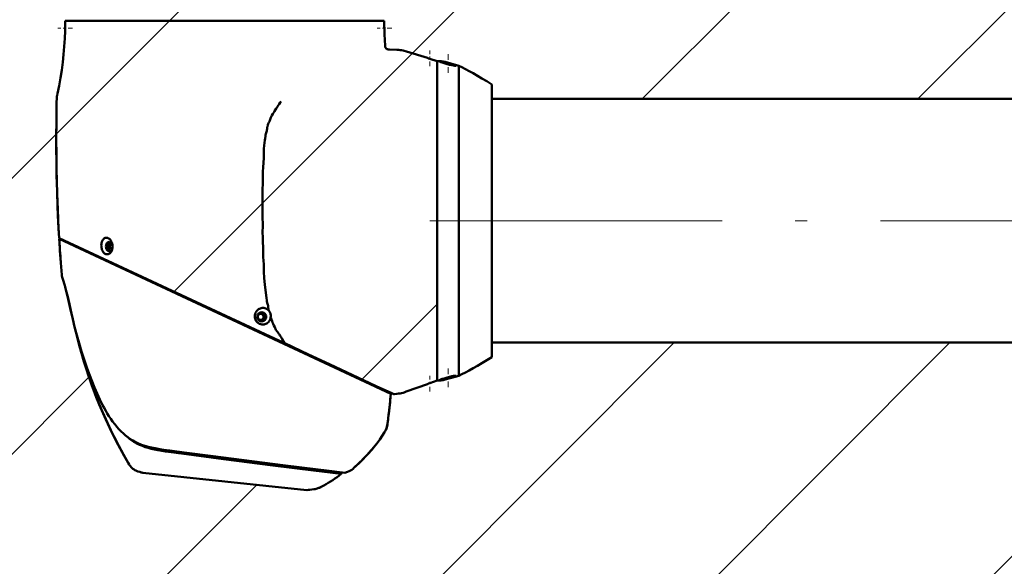
# Model space of a CAD drawing. Extents: x 0 to 840, y 0 to 594.
# Drawn here: x 535 to 575, y 287 to 309 of the extents above; entities that cross this region are included whole.
import ezdxf

# ---------------------------------------------------------------- set-up
doc = ezdxf.new("R2010")
doc.units = 0
doc.linetypes.add('DASHDOT', pattern=[18.5, 12, -3, 0.5, -3])
doc.linetypes.add('PHANTOM', pattern=[20, 10, -2, 2, -2, 2, -2])

msp = doc.modelspace()

# ---------------------------------------------------------------- linework, layer by layer
at = {"color": 7, "lineweight": 9}
for p, q in [((541.147095, 297.891724), (665.347534, 422.092163)), ((560.393494, 305.824432), (672.242493, 417.673401)), ((571.707214, 305.824432), (678.734558, 412.851746)), ((499.811096, 267.869446), (547.520508, 315.578857)), ((591.882263, 305.824432), (554.212219, 305.824432)), ((513.047852, 247.1651), (561.707214, 295.824402)), ((518.261658, 241.065155), (573.020935, 295.824432)), ((523.860474, 235.35025), (584.334595, 295.824432)), ((591.882263, 295.824402), (554.212219, 295.824402)), ((503.807373, 260.552002), (537.669434, 294.414063)), ((508.225128, 253.656067), (544.561462, 289.992401))]:
    msp.add_line(p, q, dxfattribs=at)
at = {"color": 7, "lineweight": 50, "ltscale": 0.327455}
msp.add_line((536.699219, 309.024384), (549.797424, 309.024384), dxfattribs=at)
at = {"color": 7, "linetype": 'DASHDOT', "lineweight": 9, "ltscale": 0.015082}
for p, q in [((536.995972, 308.724365), (536.3927, 308.724365)), ((550.103882, 308.724365), (549.50061, 308.724365))]:
    msp.add_line(p, q, dxfattribs=at)
at = {"color": 7, "lineweight": 50, "ltscale": 0.007655}
msp.add_line((550.313232, 307.837769), (550.007202, 307.847473), dxfattribs=at)
at = {"color": 7, "lineweight": 50, "ltscale": 0.022618}
msp.add_line((551.568298, 307.504395), (550.704163, 307.772308), dxfattribs=at)
at = {"color": 7, "linetype": 'DASHDOT', "lineweight": 9, "ltscale": 0.015792}
msp.add_line((551.668335, 307.172699), (551.668335, 307.804382), dxfattribs=at)
at = {"color": 7, "lineweight": 50, "ltscale": 0.007852}
msp.add_line((551.968323, 307.379608), (551.668335, 307.472687), dxfattribs=at)
msp.add_line((551.968323, 307.379608), (551.668335, 307.472687), dxfattribs=at)
at = {"color": 7, "lineweight": 50, "ltscale": 0.32776}
msp.add_line((551.968323, 294.269226), (551.968323, 307.379608), dxfattribs=at)
at = {"color": 7, "lineweight": 9, "ltscale": 0.000512}
msp.add_line((551.968323, 307.378479), (551.968323, 307.358002), dxfattribs=at)
at = {"color": 7, "lineweight": 50, "ltscale": 0.327704}
msp.add_line((551.968323, 307.378479), (551.968323, 294.270325), dxfattribs=at)
at = {"color": 7, "lineweight": 9, "ltscale": 0.000191}
msp.add_line((551.968323, 307.358002), (551.968323, 307.350372), dxfattribs=at)
at = {"color": 7, "lineweight": 50, "ltscale": 0.000191}
msp.add_line((551.968323, 307.358002), (551.968323, 307.350372), dxfattribs=at)
at = {"color": 7, "lineweight": 9, "ltscale": 0.327001}
msp.add_line((551.968323, 307.350372), (551.968323, 294.270325), dxfattribs=at)
at = {"color": 7, "lineweight": 9, "ltscale": 0.014324}
for p, q in [((552.302124, 307.342377), (552.853333, 307.186005)), ((552.302124, 294.306427), (552.853333, 294.462769))]:
    msp.add_line(p, q, dxfattribs=at)
at = {"color": 7, "lineweight": 50, "ltscale": 0.014324}
for p, q in [((552.302124, 307.342377), (552.853333, 307.186005)), ((552.302124, 294.306427), (552.853333, 294.462769))]:
    msp.add_line(p, q, dxfattribs=at)
at = {"color": 7, "linetype": 'DASHDOT', "lineweight": 9, "ltscale": 0.01942}
for p, q in [((552.428284, 307.662048), (552.428284, 306.885254)), ((552.428284, 294.76355), (552.428284, 293.986755))]:
    msp.add_line(p, q, dxfattribs=at)
at = {"color": 7, "lineweight": 50, "ltscale": 0.005257}
for p, q in [((552.682495, 307.224396), (552.472229, 307.224396)), ((552.472229, 294.424408), (552.682495, 294.424408))]:
    msp.add_line(p, q, dxfattribs=at)
at = {"color": 7, "lineweight": 50, "ltscale": 0.318081}
msp.add_line((552.853333, 307.186005), (552.853333, 294.462769), dxfattribs=at)
at = {"color": 7, "lineweight": 9, "ltscale": 0.014885}
msp.add_line((554.212219, 306.41983), (554.212219, 305.824432), dxfattribs=at)
at = {"color": 7, "lineweight": 50, "ltscale": 0.279772}
msp.add_line((554.212219, 306.41983), (554.212219, 295.228943), dxfattribs=at)
at = {"color": 7, "lineweight": 50}
for p, q in [((591.882263, 305.824432), (554.212219, 305.824432)), ((591.882263, 295.824402), (554.212219, 295.824402))]:
    msp.add_line(p, q, dxfattribs=at)
at = {"color": 7, "lineweight": 50, "ltscale": 0.00073}
msp.add_line((544.848633, 303.396454), (544.850098, 303.425629), dxfattribs=at)
at = {"color": 7, "lineweight": 50, "ltscale": 0.000369}
msp.add_line((544.850098, 303.425629), (544.85083, 303.440369), dxfattribs=at)
at = {"color": 7, "lineweight": 50, "ltscale": 3.6e-05}
msp.add_line((544.85083, 303.440369), (544.850891, 303.441803), dxfattribs=at)
at = {"color": 7, "linetype": 'DASHDOT', "lineweight": 9}
msp.add_line((551.668335, 300.824402), (595.368347, 300.824432), dxfattribs=at)
at = {"color": 7, "lineweight": 50, "ltscale": 0.255442}
msp.add_line((536.447571, 300.116211), (545.707947, 295.798035), dxfattribs=at)
at = {"color": 7, "lineweight": 50, "ltscale": 0.375672}
msp.add_line((536.449646, 300.082153), (550.068604, 293.731506), dxfattribs=at)
msp.add_line((536.449646, 300.082153), (550.068604, 293.731506), dxfattribs=at)
at = {"color": 7, "lineweight": 9, "ltscale": 0.37567}
msp.add_line((536.449707, 300.082153), (550.068604, 293.731537), dxfattribs=at)
at = {"color": 7, "lineweight": 9, "ltscale": 0.004007}
msp.add_line((536.545654, 298.770508), (536.559509, 298.610809), dxfattribs=at)
at = {"color": 7, "lineweight": 50, "ltscale": 0.004007}
msp.add_line((536.545654, 298.770508), (536.559509, 298.610809), dxfattribs=at)
at = {"color": 7, "lineweight": 9, "ltscale": 0.006938}
msp.add_line((536.749573, 297.899231), (536.676575, 298.166992), dxfattribs=at)
at = {"color": 7, "lineweight": 9, "ltscale": 0.109794}
msp.add_line((548.862854, 294.293793), (551.968323, 297.399231), dxfattribs=at)
at = {"color": 7, "lineweight": 9, "ltscale": 0.000127}
msp.add_line((537.084106, 296.472351), (537.082886, 296.477264), dxfattribs=at)
at = {"color": 7, "lineweight": 50, "ltscale": 0.000127}
msp.add_line((537.084106, 296.472351), (537.082886, 296.477264), dxfattribs=at)
at = {"color": 7, "lineweight": 50, "ltscale": 0.000313}
msp.add_line((545.480957, 296.181458), (545.473694, 296.19165), dxfattribs=at)
at = {"color": 7, "lineweight": 50, "ltscale": 0.000242}
msp.add_line((545.486572, 296.173584), (545.480957, 296.181458), dxfattribs=at)
at = {"color": 7, "lineweight": 50, "ltscale": 0.000584}
msp.add_line((545.496582, 296.152496), (545.486572, 296.173584), dxfattribs=at)
at = {"color": 7, "lineweight": 50, "ltscale": 0.027073}
msp.add_line((546.689453, 295.340363), (545.708008, 295.798035), dxfattribs=at)
at = {"color": 7, "lineweight": 9, "ltscale": 0.014886}
msp.add_line((554.212219, 295.824402), (554.212219, 295.228943), dxfattribs=at)
at = {"color": 7, "lineweight": 50, "ltscale": 0.023524}
msp.add_line((547.542175, 294.942719), (546.689392, 295.340393), dxfattribs=at)
at = {"color": 7, "lineweight": 50, "ltscale": 1.8e-05}
msp.add_line((547.542847, 294.942474), (547.542175, 294.942719), dxfattribs=at)
at = {"color": 7, "lineweight": 50, "ltscale": 4.8e-05}
msp.add_line((547.544556, 294.94162), (547.542847, 294.942505), dxfattribs=at)
msp.add_line((547.544556, 294.94162), (547.542847, 294.942505), dxfattribs=at)
at = {"color": 7, "lineweight": 50, "ltscale": 0.038451}
msp.add_line((548.938477, 294.291626), (547.544556, 294.94162), dxfattribs=at)
at = {"color": 7, "linetype": 'DASHDOT', "lineweight": 9, "ltscale": 0.015915}
msp.add_line((551.668335, 293.82486), (551.668335, 294.461456), dxfattribs=at)
at = {"color": 7, "lineweight": 50, "ltscale": 4e-06}
msp.add_line((552.742981, 294.459747), (552.742859, 294.459839), dxfattribs=at)
at = {"color": 7, "lineweight": 50, "ltscale": 0.014656}
msp.add_line((549.469849, 294.043854), (548.938538, 294.291626), dxfattribs=at)
at = {"color": 7, "lineweight": 50, "ltscale": 0.01755}
msp.add_line((550.106079, 293.747162), (549.469849, 294.043854), dxfattribs=at)
at = {"color": 7, "lineweight": 50, "ltscale": 0.023015}
msp.add_line((551.568298, 294.124847), (550.701843, 293.813782), dxfattribs=at)
at = {"color": 7, "lineweight": 50, "ltscale": 0.007969}
msp.add_line((551.968323, 294.269226), (551.668335, 294.161469), dxfattribs=at)
msp.add_line((551.968323, 294.269226), (551.668335, 294.161469), dxfattribs=at)
at = {"color": 7, "lineweight": 50, "ltscale": 0.002185}
msp.add_line((550.185303, 293.710205), (550.106079, 293.747162), dxfattribs=at)
at = {"color": 7, "lineweight": 50, "ltscale": 0.000326}
msp.add_line((550.185303, 293.710205), (550.198181, 293.71228), dxfattribs=at)
at = {"color": 7, "lineweight": 50, "ltscale": 0.000335}
msp.add_line((550.211182, 293.713959), (550.224487, 293.715424), dxfattribs=at)
at = {"color": 7, "lineweight": 9, "ltscale": 0.000333}
msp.add_line((550.211243, 293.713989), (550.224487, 293.715424), dxfattribs=at)
msp.add_line((550.211243, 293.713989), (550.224487, 293.715424), dxfattribs=at)
at = {"color": 7, "lineweight": 50, "ltscale": 0.000336}
msp.add_line((550.211243, 293.713989), (550.224609, 293.715424), dxfattribs=at)
at = {"color": 7, "lineweight": 50, "ltscale": 0.002268}
for p, q in [((550.314697, 293.725037), (550.224487, 293.715424)), ((550.224487, 293.715424), (550.314697, 293.725037))]:
    msp.add_line(p, q, dxfattribs=at)
at = {"color": 7, "lineweight": 9, "ltscale": 0.000299}
msp.add_line((550.019531, 293.241333), (550.020813, 293.253204), dxfattribs=at)
at = {"color": 7, "lineweight": 50, "ltscale": 0.000299}
msp.add_line((550.019531, 293.241333), (550.020813, 293.253204), dxfattribs=at)
at = {"color": 7, "lineweight": 50, "ltscale": 0.001381}
msp.add_line((549.93512, 292.526886), (549.9422, 292.581665), dxfattribs=at)
at = {"color": 7, "lineweight": 9, "ltscale": 0.001381}
msp.add_line((549.935181, 292.526855), (549.9422, 292.581665), dxfattribs=at)
at = {"color": 7, "lineweight": 50, "ltscale": 0.002748}
msp.add_line((539.078064, 292.105225), (539.160583, 292.032623), dxfattribs=at)
at = {"color": 7, "lineweight": 9, "ltscale": 0.004157}
msp.add_line((549.717285, 292.005219), (549.806702, 292.145416), dxfattribs=at)
at = {"color": 7, "lineweight": 9, "ltscale": 0.005891}
msp.add_line((549.12616, 291.2547), (549.281982, 291.431458), dxfattribs=at)
at = {"color": 7, "lineweight": 9, "ltscale": 0.169446}
msp.add_line((539.87793, 290.48465), (546.618652, 289.776184), dxfattribs=at)
at = {"color": 7, "lineweight": 50, "ltscale": 0.169446}
msp.add_line((539.87793, 290.48465), (546.618652, 289.776184), dxfattribs=at)
at = {"color": 7, "lineweight": 9, "ltscale": 0.001746}
msp.add_line((548.031555, 290.43985), (548.059326, 290.503937), dxfattribs=at)
at = {"color": 7, "lineweight": 50, "ltscale": 0.001746}
msp.add_line((548.031616, 290.439819), (548.059326, 290.503937), dxfattribs=at)
at = {"color": 7, "lineweight": 9, "ltscale": 0.000363}
msp.add_line((548.059326, 290.503937), (548.07373, 290.502075), dxfattribs=at)
at = {"color": 7, "lineweight": 9, "ltscale": 0.000183}
msp.add_line((548.080994, 290.501129), (548.07373, 290.502075), dxfattribs=at)
at = {"color": 7, "lineweight": 50, "ltscale": 0.000183}
msp.add_line((548.080994, 290.501129), (548.07373, 290.502075), dxfattribs=at)
at = {"color": 7, "lineweight": 9, "ltscale": 0.001634}
msp.add_line((548.080994, 290.501129), (548.145813, 290.492645), dxfattribs=at)
at = {"color": 7, "lineweight": 9, "ltscale": 0.000569}
msp.add_line((548.168396, 290.489685), (548.145813, 290.492645), dxfattribs=at)
at = {"color": 7, "lineweight": 50, "ltscale": 0.000569}
msp.add_line((548.168396, 290.489685), (548.145813, 290.492645), dxfattribs=at)
at = {"color": 7, "lineweight": 9, "ltscale": 0.000125}
msp.add_line((548.168396, 290.489685), (548.17334, 290.489014), dxfattribs=at)
at = {"color": 7, "lineweight": 9, "ltscale": 0.003212}
msp.add_line((548.294678, 290.531219), (548.17334, 290.489014), dxfattribs=at)
at = {"color": 7, "lineweight": 50, "ltscale": 0.003211}
msp.add_line((548.294678, 290.531128), (548.17334, 290.489014), dxfattribs=at)
at = {"color": 7, "lineweight": 50}
for points in [[(536.692749, 308.624359), (536.679688, 308.300201), (536.65918, 307.976257), (536.631165, 307.652557), (536.595703, 307.329224), (536.552795, 307.006348), (536.502563, 306.68399), (536.445007, 306.362213), (536.380188, 306.041138)], [(549.834839, 308.012054), (549.838013, 307.979187), (549.840881, 307.963226), (549.847656, 307.940094), (549.855103, 307.923645), (549.864563, 307.908264), (549.882141, 307.888031), (549.903381, 307.871674), (549.927429, 307.859741), (549.953064, 307.852356), (549.970825, 307.849609), (550.007202, 307.847473)], [(550.313232, 307.837769), (550.401367, 307.833923), (550.445496, 307.830261), (550.511475, 307.821411), (550.57666, 307.808289), (550.619568, 307.797394), (550.704163, 307.772308)], [(552.121155, 307.361816), (552.099365, 307.360229), (552.084778, 307.357056), (552.080566, 307.355011), (552.079285, 307.353882), (552.078369, 307.352081), (552.078308, 307.351593)], [(552.078308, 307.351593), (552.078796, 307.349823), (552.079712, 307.348572), (552.082825, 307.345978), (552.090576, 307.341797), (552.116028, 307.33255), (552.178467, 307.314331), (552.255493, 307.291473), (552.302124, 307.276184)], [(552.302124, 307.336639), (552.24707, 307.349396), (552.194885, 307.357697), (552.148193, 307.361603), (552.121155, 307.361816)], [(552.682495, 307.224426), (552.609985, 307.248047), (552.429871, 307.301361), (552.302124, 307.33667)], [(552.682495, 307.224396), (552.609985, 307.247986), (552.429871, 307.3013), (552.302124, 307.336639)], [(552.472229, 307.224396), (552.565369, 307.204468), (552.643433, 307.191315), (552.701111, 307.185242)], [(552.682495, 307.224396), (552.724915, 307.206573), (552.737244, 307.199463), (552.742676, 307.194641), (552.743835, 307.192566), (552.744019, 307.191162), (552.742981, 307.189087)], [(552.742981, 307.189087), (552.741333, 307.187927), (552.735779, 307.186127), (552.721802, 307.184814), (552.701111, 307.185242)], [(536.447571, 300.116211), (536.425232, 300.505798), (536.405396, 300.89505), (536.388123, 301.284027), (536.364746, 301.930267), (536.350647, 302.445068), (536.340393, 302.959534), (536.333801, 303.473724), (536.330322, 304.229401), (536.333618, 304.977203), (536.343201, 305.724854)], [(536.447571, 300.116211), (536.425232, 300.505768), (536.405457, 300.89502), (536.388184, 301.283966), (536.364746, 301.930206), (536.350647, 302.445038), (536.340393, 302.959503), (536.333801, 303.473663), (536.330322, 304.22937), (536.333618, 304.977203), (536.343201, 305.724854)], [(536.447571, 300.116211), (536.412109, 300.758392), (536.383484, 301.400177), (536.361389, 302.041595), (536.345459, 302.682709), (536.335327, 303.323547), (536.331848, 303.723938), (536.330383, 304.124237), (536.333191, 304.924652), (536.343201, 305.724854)], [(536.380188, 306.041138), (536.365662, 305.970825), (536.359375, 305.935669), (536.349976, 305.865265), (536.346191, 305.818329), (536.343201, 305.724854)], [(545.079224, 304.903717), (545.109619, 304.983612), (545.144409, 305.063965), (545.182495, 305.142181), (545.223755, 305.218231), (545.256531, 305.273804), (545.290894, 305.328125), (545.362671, 305.43158), (545.383728, 305.459747), (545.412476, 305.512329), (545.43988, 305.553223), (545.477356, 305.603607), (545.526672, 305.67627), (545.55957, 305.725403)], [(545.019958, 304.763306), (545.034363, 304.807861), (545.052917, 304.850281), (545.079224, 304.903717)], [(544.917847, 304.291016), (544.926025, 304.340027), (544.936646, 304.388123), (544.960083, 304.470459), (544.97467, 304.51593), (544.977417, 304.537842), (544.982849, 304.597137), (544.995789, 304.66864), (544.998657, 304.680023), (545.019958, 304.763306)], [(544.848572, 303.647705), (544.858276, 303.778015), (544.872559, 303.90921), (544.896851, 304.128296), (544.904602, 304.194672), (544.917847, 304.291016)], [(544.850891, 303.441803), (544.848694, 303.500458), (544.847107, 303.574341), (544.848572, 303.647705)], [(544.812683, 302.842194), (544.818604, 303.014557), (544.832275, 303.214844), (544.848633, 303.396454)], [(544.791626, 301.225891), (544.792603, 301.550476), (544.798889, 301.954895), (544.806519, 302.510956), (544.812683, 302.842194)], [(544.852661, 299.043884), (544.839966, 299.185638), (544.830017, 299.340057), (544.821716, 299.569977), (544.806824, 300.126038), (544.802795, 300.370056), (544.80835, 300.585693), (544.81134, 300.653595), (544.809204, 300.758728), (544.80188, 300.896454), (544.794983, 301.061584), (544.791626, 301.225891)], [(538.606812, 299.93689), (538.588623, 299.978058), (538.565918, 300.017029), (538.538757, 300.052368), (538.509827, 300.080811), (538.47821, 300.103485), (538.444885, 300.119415), (538.411133, 300.128052), (538.384094, 300.1297), (538.358093, 300.12674), (538.333496, 300.119598), (538.316162, 300.111786), (538.299866, 300.102112), (538.275146, 300.082397), (538.253296, 300.058777), (538.238403, 300.038269), (538.225159, 300.016052), (538.213379, 299.991821), (538.203369, 299.966217), (538.188477, 299.912231), (538.181396, 299.866211), (538.178589, 299.818359), (538.180359, 299.769226), (538.186829, 299.71933), (538.194153, 299.685242), (538.203979, 299.651398), (538.217163, 299.616486)], [(538.606812, 299.93689), (538.622437, 299.88736), (538.632324, 299.837402), (538.636902, 299.787903), (538.636475, 299.739594), (538.631409, 299.693604), (538.621948, 299.64975), (538.608276, 299.608521), (538.590637, 299.570465), (538.566223, 299.532288), (538.552185, 299.515228), (538.536987, 299.499725), (538.514832, 299.481689), (538.490723, 299.467133), (538.464661, 299.456543), (538.434509, 299.450226), (538.402832, 299.450104), (538.370422, 299.456757), (538.338318, 299.470428), (538.309875, 299.489166), (538.283508, 299.513031), (538.25885, 299.54248), (538.237549, 299.575317), (538.217163, 299.616486)], [(538.549316, 299.946472), (538.536133, 299.938324), (538.523621, 299.928131), (538.511475, 299.915497), (538.500366, 299.900879), (538.482422, 299.867462), (538.472229, 299.837799), (538.46582, 299.806366), (538.463196, 299.762329), (538.467651, 299.718567), (538.479126, 299.677094)], [(545.024963, 297.3479), (545.013977, 297.381165), (544.991211, 297.456665), (544.976318, 297.523285), (544.969177, 297.563873), (544.95575, 297.65387), (544.927979, 297.888977), (544.898438, 298.203247), (544.872864, 298.489258), (544.857544, 298.729462), (544.855469, 298.895935), (544.856018, 298.937988), (544.855469, 298.994354), (544.852661, 299.043884)], [(536.559509, 298.610809), (536.564026, 298.565613), (536.573425, 298.509857), (536.587769, 298.461334)], [(536.676575, 298.166992), (536.596741, 298.431915), (536.582764, 298.475708), (536.573486, 298.509644)], [(537.084106, 296.472351), (537.010681, 296.783905), (536.90625, 297.246155), (536.820435, 297.615417), (536.753174, 297.885406), (536.690735, 298.116943), (536.676575, 298.166992)], [(536.955933, 297.025574), (536.86908, 297.408783), (536.800049, 297.699188), (536.749573, 297.899231)], [(545.053955, 297.13974), (545.019348, 297.174408), (544.980835, 297.20285), (544.939514, 297.224548), (544.899292, 297.23877), (544.858521, 297.247131), (544.817993, 297.249939), (544.778137, 297.247559), (544.74353, 297.241272), (544.710144, 297.231354), (544.678162, 297.217987), (544.655334, 297.205841), (544.633484, 297.192017), (544.593262, 297.159485), (544.558167, 297.121033), (544.532532, 297.083649), (544.511597, 297.042633), (544.495911, 296.998413), (544.486023, 296.951508), (544.482605, 296.906067), (544.485229, 296.859528), (544.494263, 296.812866), (544.509949, 296.767212), (544.526611, 296.733398)], [(545.04126, 297.202026), (545.033203, 297.275665), (545.024963, 297.3479)], [(545.131287, 296.859436), (545.12207, 296.817078), (545.108276, 296.777161), (545.090271, 296.740051), (545.068604, 296.705994), (545.039368, 296.670776), (545.006165, 296.640198), (544.969482, 296.614594), (544.929871, 296.594269), (544.887634, 296.57959), (544.86322, 296.573975), (544.838135, 296.570313), (544.804077, 296.568542), (544.769348, 296.570587), (544.734436, 296.576569), (544.687683, 296.591278), (544.664795, 296.601563), (544.642456, 296.613831), (544.613831, 296.633209), (544.587036, 296.655945), (544.562561, 296.681793), (544.543396, 296.706696), (544.526611, 296.733398)], [(544.747253, 296.694092), (544.780579, 296.700806), (544.812561, 296.713898), (544.842102, 296.733276), (544.86853, 296.759247), (544.889648, 296.790405), (544.904419, 296.825775), (544.911987, 296.863464), (544.912109, 296.901947), (544.904785, 296.939178), (544.890503, 296.974182)], [(545.108765, 297.054169), (545.120789, 297.022369), (545.129517, 296.989014), (545.134766, 296.954346), (545.136353, 296.927795), (545.135925, 296.90094), (545.131409, 296.859406)], [(545.473633, 296.191711), (545.43811, 296.226746), (545.407532, 296.263), (545.388, 296.292511), (545.350952, 296.35733), (545.298279, 296.457367), (545.261108, 296.528503), (545.244446, 296.562378), (545.230042, 296.597321), (545.213196, 296.650421), (545.197327, 296.703979), (545.169434, 296.77359), (545.146912, 296.822662), (545.131409, 296.859406)], [(537.702759, 294.48053), (537.58313, 294.807526), (537.469971, 295.136353), (537.363342, 295.467133), (537.263428, 295.799988), (537.170288, 296.13501), (537.084106, 296.472351)], [(537.190247, 296.060944), (537.26886, 295.74704), (537.353027, 295.43454), (537.442566, 295.123474), (537.537659, 294.813751), (537.638306, 294.505371), (537.744446, 294.198212), (537.85614, 293.892303), (537.97345, 293.587585), (538.096313, 293.283966), (538.224854, 292.981445), (538.359009, 292.679993), (538.49884, 292.379517), (538.644409, 292.080017), (538.795654, 291.781403), (538.952637, 291.483673), (539.115356, 291.186768), (539.283875, 290.890625)], [(537.190247, 296.060944), (537.26886, 295.74704), (537.353027, 295.43457), (537.442566, 295.123474), (537.537659, 294.813782), (537.638306, 294.505371), (537.744446, 294.198242), (537.85614, 293.892303), (537.97345, 293.587585), (538.096313, 293.283966), (538.224854, 292.981445), (538.359009, 292.679993), (538.49884, 292.379517), (538.644409, 292.080017), (538.795654, 291.781403), (538.952637, 291.483673), (539.115356, 291.186768), (539.283875, 290.890625)], [(537.190247, 296.060913), (537.275024, 295.723572), (537.366089, 295.387878), (537.46344, 295.053925), (537.567078, 294.721771), (537.676941, 294.391418), (537.793091, 294.062988), (537.915405, 293.73645), (538.043823, 293.411926), (538.145752, 293.166016), (538.25116, 292.921265), (538.360046, 292.677734), (538.443726, 292.496368), (538.529358, 292.315704), (538.617371, 292.134705), (538.707275, 291.954437), (538.892151, 291.596985), (539.084412, 291.242371), (539.283875, 290.890625)], [(545.707947, 295.798035), (545.599487, 295.974182), (545.557495, 296.045776), (545.531494, 296.086395), (545.515869, 296.112793), (545.496582, 296.152496)], [(539.078186, 292.105042), (539.007507, 292.169037), (538.943542, 292.231079), (538.882568, 292.294189), (538.82373, 292.359161), (538.728088, 292.473663), (538.636963, 292.593628), (538.563538, 292.698212), (538.492798, 292.805969), (538.424561, 292.916473), (538.358704, 293.029358), (538.294983, 293.144196), (538.233337, 293.260651), (538.173645, 293.378479), (538.115723, 293.497498), (538.0047, 293.738708), (537.89917, 293.983948), (537.798523, 294.231964), (537.702759, 294.48053)], [(552.078308, 294.297211), (552.078796, 294.298981), (552.079712, 294.300232), (552.082825, 294.302826), (552.090576, 294.306976), (552.116028, 294.316254), (552.178467, 294.334473), (552.255493, 294.35733), (552.302124, 294.37262)], [(552.682495, 294.424408), (552.609985, 294.400787), (552.429871, 294.347473), (552.302124, 294.312164)], [(552.472229, 294.424408), (552.565369, 294.444305), (552.643433, 294.457458), (552.701111, 294.463562)], [(552.682495, 294.424408), (552.724915, 294.44223), (552.737244, 294.449341), (552.742676, 294.454163), (552.743835, 294.456238), (552.744019, 294.457642), (552.742981, 294.459717)], [(552.742981, 294.459717), (552.741333, 294.460876), (552.735779, 294.462677), (552.721802, 294.463989), (552.701111, 294.463562)], [(552.121155, 294.286987), (552.099365, 294.288574), (552.084778, 294.291748), (552.080566, 294.293793), (552.079285, 294.294922), (552.078369, 294.296722), (552.078308, 294.297211)], [(552.302124, 294.312164), (552.24707, 294.299408), (552.194885, 294.291077), (552.148193, 294.287201), (552.121155, 294.286987)], [(550.314697, 293.725037), (550.402466, 293.735321), (550.446289, 293.742035), (550.511597, 293.755005), (550.575989, 293.771759), (550.618347, 293.784821), (550.701843, 293.813782)], [(549.806702, 292.145447), (549.83728, 292.197205), (549.851563, 292.223663), (549.871033, 292.264313), (549.887878, 292.306183), (549.901917, 292.349152), (549.916382, 292.407745), (549.923767, 292.447327), (549.93512, 292.526886)], [(549.93512, 292.526886), (549.923035, 292.442902), (549.909241, 292.376373), (549.889771, 292.311401), (549.864014, 292.248871), (549.832703, 292.189056), (549.806702, 292.145447)], [(549.93512, 292.526886), (549.923035, 292.442902), (549.909241, 292.376373), (549.889771, 292.311401), (549.864014, 292.248871), (549.832703, 292.189056), (549.806702, 292.145447)], [(539.160583, 292.032623), (539.240479, 291.965576), (539.32196, 291.903748), (539.425415, 291.834167), (539.466675, 291.808929), (539.546448, 291.764038), (539.627136, 291.723328), (539.70874, 291.686493), (539.77063, 291.661194), (539.833069, 291.637695), (539.921997, 291.607361), (540.058105, 291.567047), (540.104309, 291.55481), (540.244568, 291.52124), (540.387329, 291.491699), (540.58667, 291.456207), (540.735474, 291.4328), (540.991699, 291.39621)], [(539.199219, 291.999329), (539.277649, 291.930115), (539.357056, 291.866577), (539.437256, 291.808563), (539.518311, 291.755859), (539.574219, 291.722687), (539.630493, 291.691711), (539.689392, 291.661804), (539.748718, 291.633972), (539.866577, 291.585052), (539.985535, 291.542908), (540.106567, 291.506226), (540.229797, 291.473938), (540.364014, 291.443329), (540.500977, 291.415833), (540.657898, 291.387817), (540.818115, 291.362061), (541.053589, 291.327576)], [(548.552612, 290.684296), (548.74353, 290.862518), (548.926086, 291.043091), (549.014709, 291.134888), (549.100891, 291.227112), (549.183167, 291.318085), (549.263, 291.409302), (549.386353, 291.556915), (549.502808, 291.704712), (549.611938, 291.852356), (549.713379, 291.99939), (549.806702, 292.145416)], [(549.717285, 292.005219), (549.613281, 291.854218), (549.500183, 291.701324), (549.419861, 291.598541), (549.281067, 291.430389), (549.132324, 291.261475), (548.973999, 291.092346), (548.806519, 290.923584), (548.617676, 290.743866), (548.552612, 290.684296)], [(540.991699, 291.39621), (541.584656, 291.317841), (542.770813, 291.165375), (545.74646, 290.789185), (547.534058, 290.569611), (548.17334, 290.489014)], [(541.053589, 291.327576), (541.355896, 291.286194), (541.984192, 291.203735), (543.201538, 291.046204), (545.218994, 290.790405), (546.898132, 290.58252), (548.031616, 290.439819)], [(539.283875, 290.890625), (539.321899, 290.826721), (539.34198, 290.795593), (539.37439, 290.750793), (539.400696, 290.719116), (539.429016, 290.689392), (539.475281, 290.648926), (539.525818, 290.6138), (539.561462, 290.593384), (539.59845, 290.575195), (539.649475, 290.553986), (539.684326, 290.541473), (539.755005, 290.519104)], [(548.294678, 290.531189), (548.354248, 290.552917), (548.411438, 290.579163), (548.464966, 290.611877), (548.514709, 290.650604), (548.552673, 290.684265)], [(546.741638, 289.785248), (546.817566, 289.793213), (546.911621, 289.807465), (546.959656, 289.817383), (547.007141, 289.829315), (547.071106, 289.849091), (547.133789, 289.872833), (547.195129, 289.900269), (547.235352, 289.920349), (547.314575, 289.963379)], [(547.314575, 289.963379), (547.230957, 289.918091), (547.145386, 289.877716), (547.075073, 289.850464), (547.039246, 289.838684)]]:
    msp.add_lwpolyline(points, dxfattribs=at)
at = {"color": 7, "lineweight": 9}
for points in [[(554.212219, 306.41983), (554.018921, 306.540009), (553.834717, 306.652069), (553.668823, 306.750671), (553.511108, 306.84198), (553.369873, 306.921478), (553.235901, 306.994507), (553.116638, 307.057251), (553.003906, 307.114227), (552.853333, 307.186005)], [(536.559509, 298.610809), (536.564026, 298.565521), (536.573486, 298.509644)], [(536.676575, 298.166992), (536.596741, 298.431915), (536.582764, 298.475708), (536.573486, 298.509644)], [(536.955933, 297.025574), (536.854675, 297.470734), (536.786438, 297.754242), (536.749573, 297.899231)], [(537.082886, 296.477264), (537.010681, 296.783905), (536.955933, 297.025574)], [(537.190247, 296.060913), (537.275024, 295.723572), (537.366089, 295.387878), (537.46344, 295.053925), (537.567078, 294.721771), (537.676941, 294.391418), (537.793091, 294.062988), (537.915405, 293.73645), (538.043823, 293.411926), (538.145752, 293.166016), (538.25116, 292.921265), (538.360046, 292.677734), (538.443726, 292.496368), (538.529358, 292.315704), (538.617371, 292.134705), (538.707275, 291.954437), (538.892151, 291.596985), (539.084412, 291.242371), (539.283875, 290.890625)], [(552.853333, 294.462799), (553.041931, 294.553528), (553.265625, 294.670288), (553.528931, 294.816986), (553.836426, 294.997772), (554.193237, 295.217041), (554.212219, 295.228943)], [(549.806702, 292.145416), (549.837341, 292.197174), (549.851624, 292.223633), (549.871094, 292.264282), (549.887939, 292.306152), (549.901917, 292.349121), (549.916443, 292.407745), (549.923828, 292.447296), (549.935181, 292.526855)], [(549.281982, 291.431458), (549.401001, 291.575043), (549.513489, 291.71875), (549.619019, 291.862274), (549.717285, 292.005219)], [(548.552612, 290.684296), (548.654175, 290.777802), (548.753479, 290.87204), (548.882202, 290.998657), (549.00647, 291.126282), (549.12616, 291.2547)], [(539.283875, 290.890625), (539.321899, 290.826721), (539.342041, 290.795624), (539.37439, 290.750824), (539.400757, 290.719147), (539.429077, 290.689392), (539.475342, 290.648956), (539.525818, 290.6138), (539.561462, 290.593384), (539.598511, 290.575195), (539.649536, 290.553986), (539.684326, 290.541473), (539.755066, 290.519135)], [(548.294678, 290.531219), (548.354187, 290.552948), (548.411377, 290.579193), (548.464905, 290.611908), (548.514648, 290.650635), (548.552612, 290.684296)], [(547.039246, 289.838684), (547.086914, 289.854645), (547.133789, 289.872833), (547.195129, 289.900269), (547.235352, 289.920349), (547.314575, 289.963379)], [(546.741638, 289.785248), (546.817566, 289.793213), (546.911621, 289.807465), (546.975952, 289.821259), (547.039246, 289.838684)]]:
    msp.add_lwpolyline(points, dxfattribs=at)
at = {"color": 7, "linetype": 'PHANTOM', "lineweight": 9}
msp.add_circle((605.22467, 320.674438), 130.022216, dxfattribs=at)
at = {"color": 7, "lineweight": 50}
msp.add_circle((605.22467, 320.674438), 117.900011, dxfattribs=at)
for centre, radius, start, end in [((522.707886, 309.024414), 13.991286, 358.771148, 359.999773), ((522.707886, 309.024414), 13.991286, 358.771148, 359.999773), ((563.788696, 309.024414), 13.991285, 180.000227, 181.228855), ((532.195435, 308.821228), 4.501586, 357.493778, 358.767274), ((532.195435, 308.821228), 4.501586, 357.493778, 358.767274), ((554.301208, 308.821228), 4.501619, 181.232721, 182.50621), ((563.835327, 309.026123), 14.037188, 181.640074, 184.142792), ((554.288574, 315.913239), 8.837903, 252.07351, 252.753592), ((554.288635, 315.913361), 8.838043, 252.07351, 252.753585), ((552.029236, 306.38031), 1, 74.163423, 93.49223), ((553.162048, 309.795532), 2.662075, 251.153853, 254.98175), ((591.5672, 303.455566), 55.220677, 183.502379, 184.866983), ((592.207825, 303.499512), 55.862781, 183.507215, 184.469971), ((592.207825, 303.499512), 55.862781, 183.507215, 184.469971), ((545.748291, 297.31546), 0.716061, 189.115005, 194.196174), ((544.727112, 296.889313), 0.184004, 27.459756, 83.724807), ((544.798523, 296.91629), 0.339517, 23.959737, 41.175573), ((553.086243, 300.380798), 16.472568, 193.725492, 195.203368), ((553.162048, 291.853241), 2.662074, 105.01825, 108.846147), ((554.747437, 285.593842), 9.104128, 109.767895, 110.438066), ((552.029236, 295.268463), 1, 266.50777, 285.836577), ((516.167419, 296.872711), 34.04634, 352.759457, 354.706271), ((513.162598, 297.180084), 37.06677, 353.918658, 354.661688), ((550.294189, 293.013153), 0.705715, 95.665883, 97.817933), ((550.125244, 295.728333), 2.012135, 275.403531, 279.181746), ((518.093079, 296.647858), 32.107671, 352.72439, 353.909639), ((543.766602, 296.136414), 7.249566, 317.671303, 319.533871), ((540.86084, 294.227203), 3.869453, 253.394503, 255.285195), ((544.42688, 295.085815), 5.880371, 299.41125, 307.80701), ((544.42688, 295.085815), 5.88038, 299.411263, 307.807007), ((544.426758, 295.085815), 5.880438, 299.412343, 307.807953), ((546.407349, 293.472351), 3.702208, 273.272362, 275.180546)]:
    msp.add_arc(centre, radius, start, end, dxfattribs=at)
at = {"color": 7, "lineweight": 9}
for centre, radius, start, end in [((552.029236, 306.38031), 1, 74.163423, 93.49223), ((591.5672, 303.455566), 55.220678, 183.502379, 184.476323), ((591.5672, 303.455566), 55.220678, 184.476323, 184.866983), ((553.086243, 300.380798), 16.472568, 193.725492, 195.203477), ((552.029236, 295.268463), 1, 266.50777, 285.836577), ((513.162598, 297.180084), 37.06677, 353.918647, 354.661688), ((550.294189, 293.013153), 0.705715, 95.66589, 96.745764), ((550.294189, 293.013153), 0.705715, 95.66589, 96.745771), ((518.09314, 296.648438), 32.107672, 352.723363, 353.908619), ((540.86145, 294.227051), 3.869453, 253.385788, 255.276193), ((544.427124, 295.08609), 5.880438, 299.408094, 307.803722), ((546.407349, 293.472351), 3.702208, 273.272362, 275.180553)]:
    msp.add_arc(centre, radius, start, end, dxfattribs=at)
at = {"color": 7, "lineweight": 50}
for centre, major_axis, ratio, start_param, end_param in [((800.810425, 88.168976), (248.69043, -219.149628), 0.018749, 3.027264573, 3.079543876), ((538.50293, 299.768188), (0, 0.190002), 0.707107, 0.000029086, 2.070796327), ((538.50293, 299.768188), (0, 0.190002), 0.707107, 2.070796327, 3.14162174), ((538.599731, 299.775208), (0.00824, 0.19693), 0.69286, 2.121139271, 2.824408315), ((538.50293, 299.768188), (0, 0.190002), 0.707107, 3.14162174, 6.283214394), ((538.610229, 299.768127), (0, 0.122955), 0.707185, 0.499991089, 3.086782568), ((538.610229, 299.768127), (0, 0.122955), 0.707185, 0.054149456, 0.499991088), ((538.60968, 299.768188), (0, -0.122955), 0.707107, 6.224384734, 6.23427021), ((538.50293, 299.768188), (0, 0.190002), 0.707107, 4.008902778, 5.414785754), ((544.766174, 296.883118), (0, -0.190002), 0.97437, 3.14162174, 5.21238898), ((544.766174, 296.883118), (0, -0.190002), 0.97437, 5.21238898, 6.283214394), ((544.72467, 296.883057), (0, -0.122955), 0.974345, 3.64162901, 6.783221664), ((544.72467, 296.883057), (0, -0.122955), 0.974345, 0.500036357, 3.641629011), ((544.723999, 296.883118), (0, 0.122955), 0.97437, 3.059533861, 3.641591703), ((544.723999, 296.883118), (0, 0.122955), 0.97437, 3.641591704, 6.195154775), ((544.766174, 296.883118), (0, -0.190002), 0.97437, 0.000029086, 3.14162174), ((800.810425, 513.479797), (248.69043, 219.149597), 0.018749, 3.203641434, 3.25592074)]:
    msp.add_ellipse(centre, major_axis=major_axis, ratio=ratio, start_param=start_param, end_param=end_param, dxfattribs=at)

doc.saveas('drawing.dxf')
